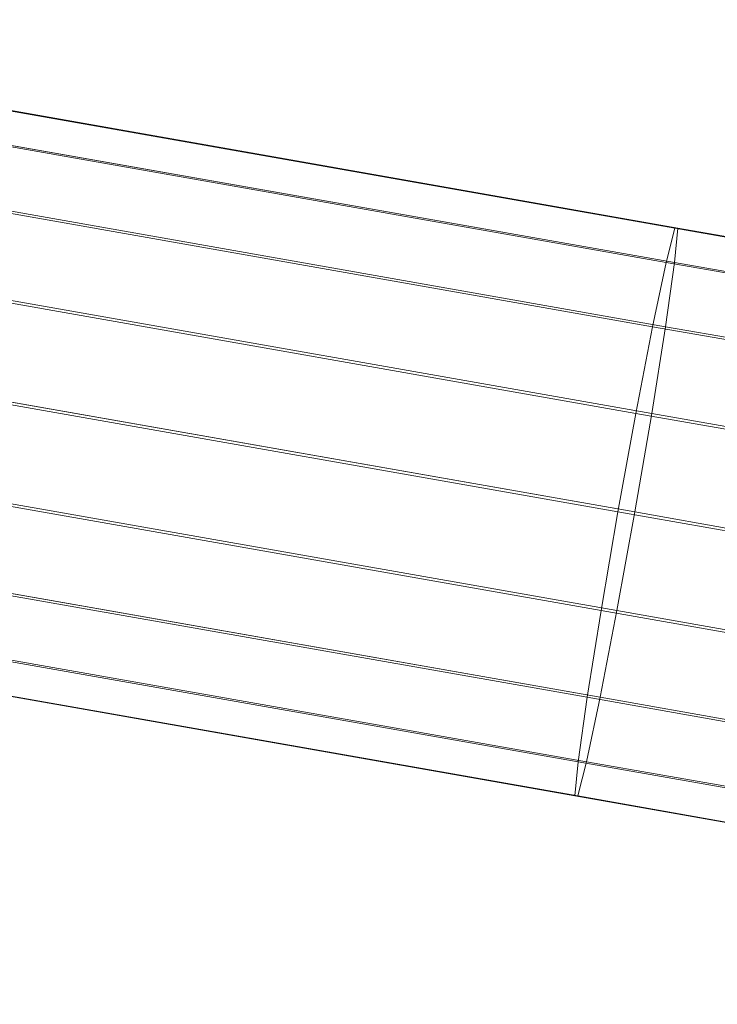
# Model space of a CAD drawing. Units: millimetres. Extents: x -3500 to 1190, y -3183 to 422.
# Drawn here: x -1107 to -1012, y -1548 to -1413 of the extents above; entities that cross this region are included whole.
import ezdxf

# ---------------------------------------------------------------- set-up
doc = ezdxf.new("R2010")
doc.units = ezdxf.units.MM
doc.header["$MEASUREMENT"] = 0
doc.layers.add('Лошадь- повозка', color=7, linetype='Continuous', lineweight=30)
doc.layers.add('МАФЫ НАШИ', color=250, linetype='Continuous', lineweight=25)

# ---------------------------------------------------------------- blocks, each defined once
blk = doc.blocks.new('шлд')
at = {"layer": 'Лошадь- повозка', "color": 250, "linetype": 'Continuous', "lineweight": 18}
for p, q in [((-1179.07, -1413.39), (-1017.63, -1441.87)), ((-1017.63, -1441.87), (-1179.07, -1413.39)), ((-1178.67, -1413.39), (-1017.23, -1441.87)), ((-1017.23, -1441.87), (-1178.67, -1413.39)), ((-1180.27, -1418.07), (-1018.83, -1446.55)), ((-1018.83, -1446.55), (-1180.27, -1418.07)), ((-1179.12, -1418.07), (-1017.68, -1446.55)), ((-1017.68, -1446.55), (-1179.12, -1418.07)), ((-1182.13, -1426.86), (-1020.69, -1455.34)), ((-1020.69, -1455.34), (-1182.13, -1426.86)), ((-1180.37, -1426.86), (-1018.93, -1455.34)), ((-1018.93, -1455.34), (-1180.37, -1426.86)), ((-1184.41, -1438.71), (-1022.97, -1467.19)), ((-1022.97, -1467.19), (-1184.41, -1438.71)), ((-1182.26, -1438.71), (-1020.81, -1467.19)), ((-1020.81, -1467.19), (-1182.26, -1438.71)), ((-1017.63, -1441.87), (-1018.83, -1446.55)), ((-1017.68, -1446.55), (-1017.23, -1441.87)), ((-1017.23, -1441.87), (-1017.63, -1441.87)), ((-1017.63, -1441.87), (-856.19, -1470.35)), ((-856.19, -1470.35), (-1017.63, -1441.87)), ((-1017.23, -1441.87), (-855.79, -1470.35)), ((-855.79, -1470.35), (-1017.23, -1441.87)), ((-1018.83, -1446.55), (-1020.69, -1455.34)), ((-1018.93, -1455.34), (-1017.68, -1446.55)), ((-1018.83, -1446.55), (-857.39, -1475.03)), ((-857.39, -1475.03), (-1018.83, -1446.55)), ((-1017.68, -1446.55), (-856.24, -1475.03)), ((-856.24, -1475.03), (-1017.68, -1446.55)), ((-1025.42, -1480.66), (-1186.86, -1452.18)), ((-1186.86, -1452.18), (-1025.42, -1480.66)), ((-1184.56, -1452.18), (-1023.12, -1480.66)), ((-1023.12, -1480.66), (-1184.56, -1452.18)), ((-1020.69, -1455.34), (-1022.97, -1467.19)), ((-1020.81, -1467.19), (-1018.93, -1455.34)), ((-1020.69, -1455.34), (-859.24, -1483.82)), ((-859.24, -1483.82), (-1020.69, -1455.34)), ((-1018.93, -1455.34), (-857.48, -1483.82)), ((-857.48, -1483.82), (-1018.93, -1455.34)), ((-1189.16, -1465.66), (-1027.72, -1494.13)), ((-1027.72, -1494.13), (-1189.16, -1465.66)), ((-1187.01, -1465.66), (-1025.56, -1494.13)), ((-1025.56, -1494.13), (-1187.01, -1465.66)), ((-1022.97, -1467.19), (-1025.42, -1480.66)), ((-1023.12, -1480.66), (-1020.81, -1467.19)), ((-1022.97, -1467.19), (-861.53, -1495.67)), ((-861.53, -1495.67), (-1022.97, -1467.19)), ((-1020.81, -1467.19), (-859.37, -1495.67)), ((-859.37, -1495.67), (-1020.81, -1467.19)), ((-1191.05, -1477.5), (-1029.61, -1505.98)), ((-1029.61, -1505.98), (-1191.05, -1477.5)), ((-1189.29, -1477.5), (-1027.85, -1505.98)), ((-1027.85, -1505.98), (-1189.29, -1477.5)), ((-1025.42, -1480.66), (-1027.72, -1494.13)), ((-1025.56, -1494.13), (-1023.12, -1480.66)), ((-863.97, -1509.14), (-1025.42, -1480.66)), ((-1025.42, -1480.66), (-863.97, -1509.14)), ((-1023.12, -1480.66), (-861.68, -1509.14)), ((-861.68, -1509.14), (-1023.12, -1480.66)), ((-1192.3, -1486.3), (-1030.86, -1514.78)), ((-1030.86, -1514.78), (-1192.3, -1486.3)), ((-1191.15, -1486.3), (-1029.71, -1514.78)), ((-1029.71, -1514.78), (-1191.15, -1486.3)), ((-1192.75, -1490.98), (-1031.31, -1519.46)), ((-1031.31, -1519.46), (-1192.75, -1490.98)), ((-1192.35, -1490.98), (-1030.91, -1519.46)), ((-1030.91, -1519.46), (-1192.35, -1490.98)), ((-1027.72, -1494.13), (-1029.61, -1505.98)), ((-1027.85, -1505.98), (-1025.56, -1494.13)), ((-1027.72, -1494.13), (-866.28, -1522.61)), ((-866.28, -1522.61), (-1027.72, -1494.13)), ((-1025.56, -1494.13), (-864.12, -1522.61)), ((-864.12, -1522.61), (-1025.56, -1494.13)), ((-1029.61, -1505.98), (-1030.86, -1514.78)), ((-1029.71, -1514.78), (-1027.85, -1505.98)), ((-1029.61, -1505.98), (-868.17, -1534.46)), ((-868.17, -1534.46), (-1029.61, -1505.98)), ((-1027.85, -1505.98), (-866.41, -1534.46)), ((-866.41, -1534.46), (-1027.85, -1505.98)), ((-1030.86, -1514.78), (-1031.31, -1519.46)), ((-1030.91, -1519.46), (-1029.71, -1514.78)), ((-1030.86, -1514.78), (-869.41, -1543.25)), ((-869.41, -1543.25), (-1030.86, -1514.78)), ((-1029.71, -1514.78), (-868.27, -1543.25)), ((-868.27, -1543.25), (-1029.71, -1514.78)), ((-1031.31, -1519.46), (-1030.91, -1519.46)), ((-1031.31, -1519.46), (-869.86, -1547.93)), ((-869.86, -1547.93), (-1031.31, -1519.46)), ((-1030.91, -1519.46), (-869.46, -1547.93)), ((-869.46, -1547.93), (-1030.91, -1519.46))]:
    blk.add_line(p, q, dxfattribs=at)
blk = doc.blocks.new('оеу6у655656')
at = {"layer": 'МАФЫ НАШИ'}
blk.add_blockref('шлд', (6824.72, 3716.8), dxfattribs=at)

msp = doc.modelspace()

# ---------------------------------------------------------------- block references
at = {"layer": 'МАФЫ НАШИ'}
msp.add_blockref('оеу6у655656', (-6824.72, -3716.8), dxfattribs=at)

doc.saveas('drawing.dxf')
